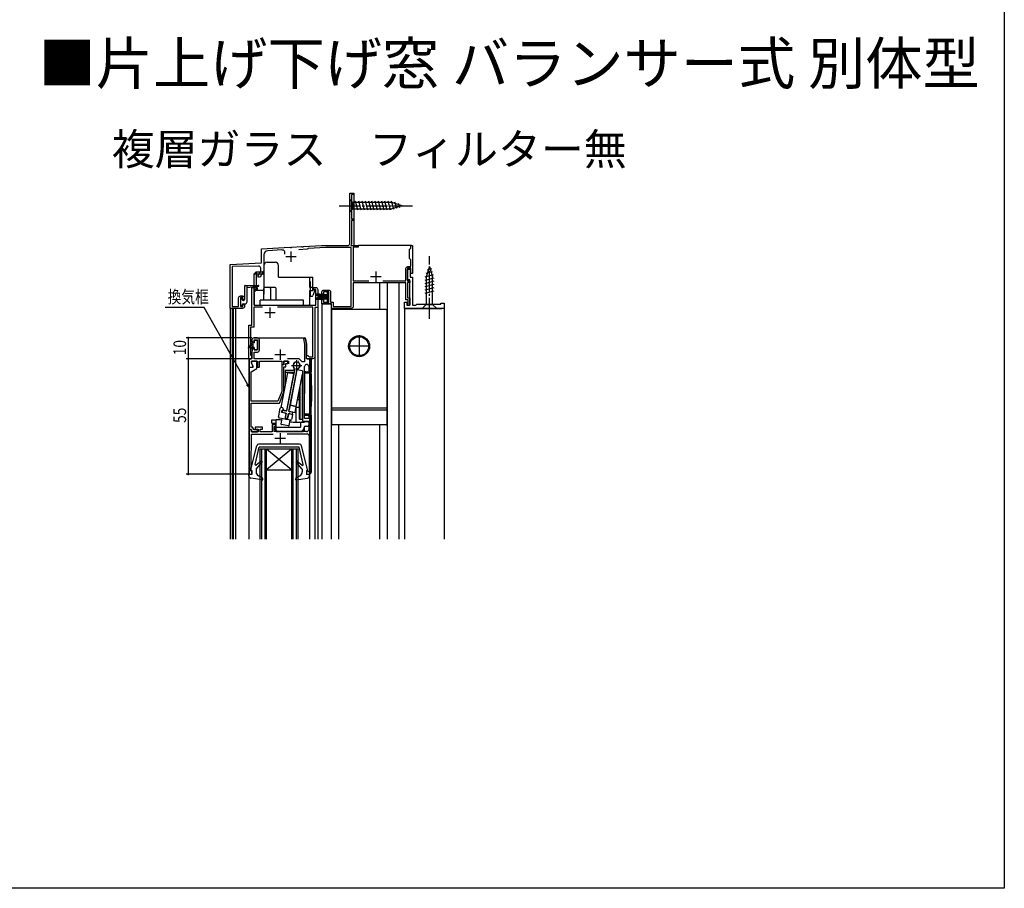
# Model space of a CAD drawing. Extents: x 0 to 990, y 0 to 1603.
# Drawn here: x 521 to 990, y 0 to 414 of the extents above; entities that cross this region are included whole.
import ezdxf

# ---------------------------------------------------------------- set-up
doc = ezdxf.new("R2010")
doc.units = 0
doc.linetypes.add('YCENTER_1', pattern=[13, 10, -1, 1, -1])
for name, color, linetype in [('USER1', 3, 'CONTINUOUS'), ('YKK_11', 7, 'CONTINUOUS'), ('YKK_12', 2, 'CONTINUOUS'), ('YKK_13', 4, 'CONTINUOUS'), ('YKK_D', 6, 'CONTINUOUS'), ('YKK_ZWAK', 7, 'CONTINUOUS')]:
    doc.layers.add(name, color=color, linetype=linetype)
doc.styles.get("Standard").update_dxf_attribs({"font": 'txt', "bigfont": 'EXTFONT'})

msp = doc.modelspace()

# ---------------------------------------------------------------- linework, layer by layer
at = {"layer": 'YKK_11', "color": 2}
for p, q in [((647.37, 301.21), (652.37, 301.21)), ((649.87, 303.71), (649.87, 298.71)), ((687.87, 291.71), (692.87, 291.71)), ((690.37, 294.21), (690.37, 289.21)), ((639.86, 277.01), (639.86, 272.01)), ((637.36, 274.51), (642.36, 274.51))]:
    msp.add_line(p, q, dxfattribs=at)
at = {"layer": 'YKK_11'}
for p, q in [((631.26, 261.5), (631.26, 260.6)), ((631.26, 260.6), (632.26, 260.6)), ((633.86, 262.5), (632.26, 262.5)), ((632.26, 260.6), (632.26, 261.5)), ((632.26, 261.5), (633.86, 261.5)), ((633.86, 261.5), (633.86, 256.7)), ((634.86, 256.7), (634.86, 261.5)), ((656.78, 262.27), (655.83, 261.98)), ((655.83, 261.98), (656.26, 259.5)), ((656.26, 259.5), (656.26, 251)), ((657.26, 259.5), (656.78, 262.27)), ((657.26, 254.54), (657.26, 259.5)), ((631.26, 254.54), (631.21, 254.37)), ((631.21, 254.37), (631.21, 254.04)), ((631.21, 254.04), (631.26, 253.87)), ((631.6, 257.6), (631.26, 255.7)), ((631.26, 255.7), (631.26, 254.54)), ((631.26, 253.87), (631.26, 252.5)), ((632.26, 257.6), (631.6, 257.6)), ((632.26, 256.7), (632.26, 257.6)), ((633.86, 256.7), (632.26, 256.7)), ((632.26, 252.5), (632.26, 255.7)), ((632.26, 255.7), (633.86, 255.7)), ((657.31, 254.37), (657.26, 254.54)), ((657.26, 253.87), (657.31, 254.04)), ((657.26, 252.5), (657.26, 253.87)), ((657.31, 254.04), (657.31, 254.37)), ((631.26, 252.5), (629.96, 252.5)), ((629.96, 252.5), (629.96, 248.5)), ((631.06, 251.3), (631.06, 250.4)), ((631.06, 250.4), (631.06, 251.3)), ((633.66, 251.3), (631.06, 251.3)), ((631.06, 251.3), (633.86, 251.3)), ((631.06, 250.4), (631.76, 249.19)), ((631.76, 249.19), (631.06, 250.4)), ((631.76, 249.19), (631.76, 248.3)), ((631.76, 248.5), (631.76, 249.19)), ((641.38, 252.5), (632.26, 252.5)), ((633.66, 247.82), (633.66, 251.3)), ((633.86, 251.3), (633.86, 248.5)), ((634.86, 251.3), (645.46, 251.3)), ((634.86, 248.5), (634.86, 251.3)), ((645.46, 251.3), (645.46, 249.8)), ((645.46, 249.8), (646.46, 249.8)), ((645.46, 249.7), (645.46, 236.96)), ((646.46, 249.7), (645.46, 249.7)), ((646.46, 251.3), (646.46, 249.7)), ((646.46, 249.8), (646.46, 251.3)), ((648.46, 251.3), (646.46, 251.3)), ((646.46, 251.3), (648.76, 251.3)), ((647.46, 248.7), (647.46, 250.2)), ((647.46, 250.2), (648.46, 250.2)), ((653.76, 252.5), (648.15, 252.5)), ((648.46, 250.2), (648.46, 251.3)), ((648.76, 251.3), (648.76, 250.1)), ((655.26, 251), (653.76, 252.5)), ((656.26, 251), (655.26, 251)), ((659.56, 252.5), (657.26, 252.5)), ((659.56, 246), (659.56, 252.5)), ((629.96, 248.5), (631.76, 248.5)), ((629.96, 248.3), (629.96, 218.8)), ((631.76, 248.3), (629.96, 248.3)), ((630.96, 246.26), (633.66, 247.82)), ((630.96, 232.3), (630.96, 246.26)), ((633.86, 248.5), (634.86, 248.5)), ((646.46, 236.78), (646.46, 248.7)), ((646.46, 248.7), (647.46, 248.7)), ((655.36, 246.75), (655.36, 222.8)), ((656.36, 224), (656.36, 248.8)), ((658.36, 248.8), (658.36, 246)), ((658.36, 246), (659.56, 246)), ((645.46, 236.96), (643.68, 232.3)), ((644.36, 231.3), (646.46, 236.78)), ((643.68, 232.3), (630.96, 232.3)), ((630.96, 231.3), (644.36, 231.3)), ((630.96, 219.9), (630.96, 231.3)), ((659.56, 226), (658.36, 226)), ((658.36, 226), (658.36, 224)), ((659.56, 198.5), (659.56, 226)), ((640.86, 221.2), (640.86, 217.6)), ((642.66, 221.2), (640.86, 221.2)), ((642.66, 220.2), (642.66, 221.2)), ((655.36, 222.8), (658.36, 222.8)), ((658.36, 224), (656.36, 224)), ((658.36, 222.8), (658.36, 218.8)), ((631.06, 218.8), (629.96, 218.8)), ((629.96, 218.8), (631.06, 218.8)), ((629.96, 218.8), (629.96, 197.5)), ((631.61, 219.9), (630.96, 219.9)), ((630.97, 200.7), (631.06, 216.5)), ((631.06, 217.6), (631.06, 218.8)), ((631.06, 218.8), (631.06, 217.6)), ((634.26, 217.6), (631.06, 217.6)), ((631.06, 217.6), (633.96, 217.6)), ((631.06, 216.5), (641.34, 216.5)), ((632.36, 218.6), (631.61, 219.9)), ((633.96, 218.6), (632.36, 218.6)), ((636.26, 219.9), (632.76, 219.9)), ((632.76, 219.9), (632.76, 218.9)), ((632.76, 218.9), (634.26, 218.9)), ((633.96, 217.6), (633.96, 218.6)), ((634.26, 218.9), (634.26, 217.6)), ((635.26, 217.6), (635.26, 218.9)), ((635.26, 218.9), (636.26, 218.9)), ((640.86, 217.6), (635.26, 217.6)), ((636.26, 218.9), (636.26, 219.9)), ((641.86, 217.8), (641.86, 220.2)), ((641.86, 220.2), (642.66, 220.2)), ((657.36, 217.8), (641.86, 217.8)), ((648.1, 216.7), (657.56, 216.7)), ((658.56, 215.7), (658.56, 198.8)), ((629.96, 197.5), (631.26, 197.5)), ((630.76, 199.1), (630.76, 200.5)), ((630.76, 200.5), (630.77, 200.5)), ((630.96, 198.9), (630.76, 199.1)), ((630.77, 200.5), (630.97, 200.7)), ((631.26, 198.6), (630.96, 198.9)), ((631.26, 197.5), (631.26, 198.6)), ((657.86, 198.9), (657.26, 198.9)), ((657.26, 198.9), (657.26, 197.5)), ((657.26, 197.5), (658.56, 197.5)), ((658.06, 198.7), (657.86, 198.9)), ((658.26, 198.5), (658.06, 198.7)), ((658.56, 198.8), (658.26, 198.5))]:
    msp.add_line(p, q, dxfattribs=at)
at = {"layer": 'YKK_11', "linetype": 'Continuous'}
for p, q in [((651.7, 247.74), (647.79, 227.62)), ((648.87, 227.41), (652.78, 247.53)), ((651.59, 248.04), (651.7, 247.74)), ((652.78, 247.53), (652.99, 247.76)), ((645.82, 228), (645.63, 227.02)), ((645.63, 227.02), (647.6, 226.64)), ((647.79, 227.62), (645.82, 228)), ((647.6, 226.64), (647.16, 224.38)), ((648.24, 224.17), (648.68, 226.43)), ((648.68, 226.43), (650.64, 226.04)), ((650.83, 227.03), (648.87, 227.41)), ((650.64, 226.04), (650.83, 227.03)), ((647.16, 224.38), (648.24, 224.17))]:
    msp.add_line(p, q, dxfattribs=at)
at = {"layer": 'YKK_11', "color": 0, "linetype": 'ByBlock'}
for points in [[(646.92, 302.46, 0.555178), (645.56, 304.41), (638.86, 304.06, 0.398959), (636.97, 302.06), (636.97, 294.77, -0.131653), (636.83, 294.27), (635.52, 292, -0.267949), (634.66, 291.5), (634.36, 291.5), (634.16, 291.84), (635.47, 294.11), (635.47, 295.69, 0.418652), (634.45, 296.69), (621.87, 296.5), (621.87, 277.5), (624.87, 277.5), (624.87, 281.5, -0.414213), (625.87, 282.5), (626.77, 282.5, -0.414213), (627.77, 281.5), (627.77, 280.8), (626.97, 280.8), (626.97, 281.7), (625.77, 281.7), (625.77, 277.5), (626.97, 277.5), (626.97, 278.4), (627.77, 278.4), (627.77, 277.5, -0.41421), (626.77, 276.5), (620.87, 276.5), (620.87, 297.5), (635.87, 298.29), (635.87, 305.01), (649.41, 305.71), (649.6, 305.6), (650.15, 305.63), (650.32, 305.76), (654.91, 306), (655.1, 305.89), (655.65, 305.92), (655.82, 306.05), (664.49, 306.51), (676.87, 306.51, 0.414213), (677.87, 307.51), (677.87, 331.51), (679.87, 331.51), (679.87, 330.81), (678.67, 330.81), (678.67, 319.21), (679.87, 319.21), (679.87, 318.51), (678.67, 318.51), (678.67, 307.23), (678.44, 306.85), (678.64, 306.51), (681.87, 306.51), (681.87, 305.71), (679.57, 305.71), (679.57, 289.71), (686.98, 289.71)], [(693.7, 289.61), (704.67, 289.61), (704.67, 295.51, -0.414213), (705.67, 296.51), (707.07, 296.51), (707.07, 299.71), (706.77, 300.01), (706.47, 300.31), (706.47, 304.71), (706.77, 305.01), (707.07, 305.31), (707.07, 306.51), (707.87, 306.51), (707.87, 302.96), (707.75, 302.78), (707.75, 302.23), (707.87, 302.05), (707.87, 293.21), (707.07, 293.21), (707.07, 295.71), (705.47, 295.71), (705.47, 289.71), (706.57, 289.71), (706.57, 288.91), (705.47, 288.91), (705.47, 281.51), (706.57, 281.51), (706.57, 278.01), (705.37, 278.01), (705.37, 278.51), (705.77, 278.91), (705.77, 280.61), (704.57, 280.61), (704.57, 288.71), (679.57, 288.71), (679.57, 277.5, -0.414213), (678.57, 276.5), (669.17, 276.5), (669.17, 278.7), (664.67, 278.7), (664.67, 280.75), (665.47, 280.75), (665.47, 279.5), (667.97, 279.5), (667.97, 284.5), (665.47, 284.5), (665.47, 283.25), (664.67, 283.25), (664.67, 284.3, -0.414211), (665.67, 285.3), (667.77, 285.3, -0.414216), (668.77, 284.3), (668.77, 279.5), (669.97, 279.5), (669.97, 277.5), (678.57, 277.5), (678.57, 305.51), (666.43, 305.51), (658.14, 305.07), (657.89, 304.91), (657.64, 304.74), (653.65, 304.54)], [(636.29, 277.11), (632.16, 277.11), (632.16, 267.6), (630.66, 267.6), (630.66, 254.3), (630.96, 254), (631.26, 253.7), (631.26, 252.5), (629.76, 252.5), (629.76, 268.5), (631.26, 268.5), (631.26, 286.51), (633.76, 286.51), (633.76, 285.51), (632.26, 285.51), (632.26, 278.01), (661.67, 278.01), (661.67, 285.51), (660.57, 285.51), (660.57, 286.51), (661.67, 286.51, -0.414213), (662.67, 285.51), (662.67, 277.01), (661.26, 277.01), (661.26, 253.5, -0.414213), (660.26, 252.5), (657.26, 252.5), (657.26, 254), (657.96, 254), (658.26, 253.7), (658.56, 253.4), (660.36, 253.4), (660.36, 277.11), (643.44, 277.11)]]:
    msp.add_lwpolyline(points, format="xyb", dxfattribs=at)
msp.add_lwpolyline([(722.87, 276.5), (704.07, 276.5), (704.07, 279.5), (705.27, 279.5), (705.27, 279), (705.07, 278.8), (705.07, 278), (706.57, 278), (706.57, 290.2), (705.47, 290.2), (705.47, 295.2), (706.77, 295.2), (706.77, 291.5), (707.87, 291.5), (707.87, 278), (709.37, 278), (709.87, 278.5), (721.37, 278.5), (721.37, 279), (722.87, 279)], close=True, dxfattribs=at)
at = {"layer": 'YKK_11'}
for centre, start, end in [((632.26, 261.5), 90, 180), ((633.86, 261.5), 0, 90), ((633.86, 256.7), 270, 0), ((657.36, 248.8), 90, 180), ((657.36, 248.8), 0, 90), ((657.36, 218.8), 270, 0), ((657.56, 215.7), 360, 90), ((658.56, 198.5), 270, 0)]:
    msp.add_arc(centre, 1, start, end, dxfattribs=at)
at = {"layer": 'YKK_11', "linetype": 'Continuous'}
msp.add_arc((652.56, 249.3), 1.6, 285.575, 232.425, dxfattribs=at)
at = {"layer": 'YKK_12', "linetype": 'Continuous'}
for p, q in [((679.87, 331.11), (679.87, 330.81)), ((679.87, 330.81), (679.87, 306.5)), ((707.36, 306.51), (682.07, 306.5)), ((692.17, 288.71), (692.17, 276)), ((695.67, 288.71), (695.67, 166.5)), ((662.67, 277.31), (662.67, 166.5)), ((664.67, 278.7), (664.67, 166.5)), ((668.97, 278.7), (668.97, 166.5)), ((620.87, 276.5), (620.87, 166.5)), ((621.87, 276.5), (621.87, 166.5)), ((622.27, 276.5), (622.27, 166.5)), ((623.37, 276.5), (623.37, 166.5)), ((704.07, 276.5), (721.87, 276.5)), ((722.87, 276.5), (722.87, 166.5)), ((661.26, 253.71), (661.26, 166.5)), ((629.76, 252.8), (629.76, 166.5)), ((658.66, 252.5), (658.66, 166.5)), ((672.57, 221), (672.57, 166.5)), ((692.17, 221), (692.17, 166.5)), ((623.37, 213.8), (623.37, 207)), ((635.26, 209.5), (653.26, 209.5)), ((635.26, 166.5), (635.26, 209.5)), ((635.96, 166.5), (635.96, 209.5)), ((637.56, 166.5), (637.56, 209.5)), ((638.26, 209.5), (650.26, 199.5)), ((650.26, 209.5), (638.26, 199.5)), ((638.26, 166.5), (638.26, 209.5)), ((650.26, 166.5), (650.26, 209.5)), ((650.96, 166.5), (650.96, 209.5)), ((652.56, 166.5), (652.56, 209.5)), ((653.26, 166.5), (653.26, 209.5)), ((638.26, 199.5), (650.26, 199.5))]:
    msp.add_line(p, q, dxfattribs=at)
at = {"layer": 'YKK_12'}
for p, q in [((701.27, 288.71), (701.27, 166.5)), ((664.67, 278.7), (668.97, 278.7)), ((704.07, 276.5), (704.07, 166.5)), ((642.26, 254.5), (647.26, 254.5)), ((644.76, 257), (644.76, 252)), ((650.06, 249.3), (655.06, 249.3)), ((652.56, 251.8), (652.56, 246.8)), ((644.76, 217.1), (644.76, 212.1)), ((642.26, 214.6), (647.26, 214.6))]:
    msp.add_line(p, q, dxfattribs=at)
at = {"layer": 'YKK_13', "linetype": 'YCENTER_1'}
for p, q in [((672.87, 325.5), (707.87, 325.5)), ((715.87, 271.5), (715.87, 301.5)), ((682.37, 263.75), (682.37, 253.25)), ((687.62, 258.5), (677.12, 258.5))]:
    msp.add_line(p, q, dxfattribs=at)
at = {"layer": 'YKK_13', "linetype": 'Continuous'}
for p, q in [((677.87, 328.6), (679.42, 327.05)), ((677.87, 328.6), (677.87, 322.4)), ((677.87, 322.4), (679.42, 323.95)), ((697.95, 327.05), (679.42, 327.05)), ((679.42, 327.05), (679.42, 323.95)), ((679.42, 323.95), (697.95, 323.95)), ((681.84, 323.4), (680.72, 327.6)), ((683.4, 323.4), (682.27, 327.6)), ((684.95, 323.4), (683.82, 327.6)), ((686.5, 323.4), (685.38, 327.6)), ((688.06, 323.4), (686.93, 327.6)), ((689.61, 323.4), (688.48, 327.6)), ((691.16, 323.4), (690.04, 327.6)), ((692.71, 323.4), (691.59, 327.6)), ((694.27, 323.4), (693.14, 327.6)), ((695.82, 323.4), (694.69, 327.6)), ((697.37, 323.4), (696.25, 327.6)), ((698.86, 323.66), (697.8, 327.6)), ((702.87, 325.5), (697.95, 327.05)), ((702.87, 325.5), (697.95, 323.95)), ((700.29, 324.11), (699.48, 327.15)), ((701.72, 324.57), (701.17, 326.62)), ((715.87, 296.5), (714.32, 291.59)), ((715.87, 296.5), (717.42, 291.59)), ((717.71, 292.49), (713.77, 291.43)), ((717.26, 293.92), (714.22, 293.11)), ((714.32, 291.59), (714.32, 278.45)), ((716.81, 295.35), (714.76, 294.81)), ((717.42, 278.45), (717.42, 291.59)), ((717.97, 291.01), (713.77, 289.88)), ((717.97, 289.45), (713.77, 288.33)), ((717.97, 287.9), (713.77, 286.78)), ((667.17, 283), (661.97, 283.45)), ((661.97, 283.19), (667.17, 282.8)), ((661.97, 282.93), (667.17, 282.6)), ((667.17, 282.4), (661.97, 282.67)), ((667.17, 282.2), (662.47, 282.28)), ((667.17, 281.8), (662.47, 281.73)), ((667.17, 284.25), (667.17, 279.75)), ((667.97, 284.25), (667.17, 284.25)), ((667.97, 279.75), (667.97, 284.25)), ((717.97, 286.35), (713.77, 285.22)), ((717.97, 284.8), (713.77, 283.67)), ((667.17, 281.6), (661.97, 281.34)), ((661.97, 281.08), (667.17, 281.4)), ((661.97, 280.82), (667.17, 281.2)), ((667.17, 281), (661.97, 280.56)), ((667.17, 279.75), (667.97, 279.75)), ((712.37, 276.5), (714.32, 278.45)), ((714.32, 278.45), (717.42, 278.45)), ((719.37, 276.5), (717.42, 278.45)), ((669.22, 275.7), (669.22, 221.3)), ((695.22, 276), (669.52, 276)), ((695.52, 275.7), (695.52, 221.3)), ((712.37, 276.5), (719.37, 276.5)), ((631.46, 260.1), (629.5, 257.76)), ((629.72, 257.56), (631.66, 259.5)), ((631.08, 257.52), (631.66, 258.4)), ((631.46, 260.1), (632.26, 260.1)), ((631.66, 259.5), (631.66, 258.4)), ((632.26, 261), (632.26, 260.1)), ((633.56, 261.3), (632.56, 261.3)), ((633.86, 257), (633.86, 261)), ((656.81, 262.09), (657.26, 259.5)), ((657.26, 259.5), (657.26, 254.54)), ((631.66, 257.9), (631.24, 257.4)), ((632.26, 257.9), (631.66, 257.9)), ((632.26, 257.9), (632.26, 257)), ((632.56, 256.7), (633.56, 256.7)), ((629.96, 252.2), (629.96, 197.8)), ((630.26, 252.5), (630.96, 252.5)), ((657.56, 252.5), (659.26, 252.5)), ((659.56, 198.5), (659.56, 252.2)), ((651.26, 246.9), (647.06, 246.9)), ((647.06, 246.9), (647.06, 239.61)), ((651.38, 245.9), (647.06, 245.9)), ((651.26, 248.37), (651.26, 246.9)), ((653.26, 247.16), (653.26, 247.87)), ((655.36, 223.65), (655.36, 244.85)), ((656.36, 245.8), (659.06, 245.8)), ((656.36, 245.5), (656.36, 245.8)), ((656.36, 245.5), (656.36, 236)), ((658.16, 245.8), (658.16, 246.3)), ((659.56, 245.8), (658.36, 245.8)), ((659.56, 245.3), (659.56, 236)), ((653.86, 237.39), (653.86, 223.95)), ((656.36, 226.5), (656.36, 236)), ((659.56, 226.7), (659.56, 236)), ((653.86, 233), (653.01, 233)), ((644.07, 225.28), (644.78, 228.92)), ((645.57, 229.27), (645.37, 229.31)), ((645.44, 227.06), (645.63, 228.04)), ((645.44, 227.06), (647.16, 226.72)), ((645.63, 228.04), (646.41, 227.88)), ((646.41, 227.88), (646.38, 228.36)), ((647.4, 226.16), (647.12, 224.69)), ((648.68, 225.92), (648.39, 224.44)), ((649.12, 226.34), (648.97, 226.37)), ((649.12, 226.34), (650.15, 226.14)), ((650.15, 226.14), (650.64, 226.04)), ((650.64, 226.04), (650.26, 224.08)), ((652.33, 229.5), (653.86, 229.5)), ((656.36, 226.5), (656.36, 226.2)), ((656.36, 226.5), (656.36, 226.2)), ((656.36, 226.2), (659.06, 226.2)), ((658.16, 226.2), (658.16, 225.7)), ((659.56, 226.2), (659.06, 226.2)), ((695.52, 229), (669.22, 229)), ((695.52, 228), (669.22, 228)), ((640.86, 220.9), (640.86, 219.6)), ((641.16, 221.2), (642.86, 221.2)), ((642.87, 218.44), (642.86, 223.5)), ((642.86, 223.5), (644.6, 223.5)), ((643.98, 224.79), (644.07, 225.28)), ((647.07, 223.68), (644.37, 224.21)), ((645.6, 223.97), (645.12, 221.51)), ((647.03, 220.84), (645.36, 221.16)), ((647.12, 224.69), (646.93, 223.71)), ((648.7, 220.51), (647.03, 220.84)), ((647.56, 223.59), (647.07, 223.68)), ((648.06, 223.49), (647.56, 223.59)), ((649.58, 223.19), (648.06, 223.49)), ((648.2, 223.46), (648.39, 224.44)), ((649.05, 220.75), (649.53, 223.2)), ((650.26, 224.08), (650.16, 223.59)), ((652.56, 222.3), (656.36, 222.3)), ((654.16, 223.65), (655.36, 223.65)), ((654.66, 220.2), (654.66, 222)), ((656.36, 222.6), (657.86, 222.6)), ((656.36, 222.6), (656.36, 222.3)), ((658.36, 222.1), (658.36, 220.8)), ((695.22, 221), (669.52, 221)), ((642.21, 219.3), (641.86, 219.3)), ((642.86, 219.3), (642.21, 219.3)), ((642.86, 220.3), (642.59, 220.3)), ((642.86, 217.8), (642.86, 220.2)), ((642.86, 219.9), (644.69, 219.9)), ((642.86, 217.8), (644.33, 217.8)), ((644.33, 217.8), (654.16, 217.8)), ((644.69, 219.9), (654.36, 219.9)), ((654.16, 217.8), (655.66, 217.8)), ((656.66, 220.3), (657.86, 220.3)), ((653.98, 211.8), (634.55, 211.8)), ((630.77, 199.68), (633.58, 211.04)), ((632.77, 202.08), (634.76, 210.3)), ((653.76, 210.3), (634.76, 210.3)), ((655.76, 202.08), (653.76, 210.3)), ((657.76, 199.68), (654.95, 211.04)), ((635.68, 203.7), (633.25, 201.77)), ((633.26, 199.9), (636.09, 203.28)), ((655.26, 199.9), (652.43, 203.28)), ((652.85, 203.7), (655.28, 201.77)), ((631.26, 197.3), (629.86, 197.5)), ((629.86, 196.64), (629.86, 197.5)), ((631.26, 199.3), (631.06, 199.3)), ((631.26, 199.3), (631.26, 197.3)), ((633.26, 199.9), (633.26, 198.56)), ((655.26, 199.9), (655.26, 198.53)), ((657.26, 199.3), (657.46, 199.3)), ((657.26, 199.3), (657.26, 197.3)), ((657.26, 197.3), (658.66, 197.5)), ((658.66, 196.64), (658.66, 197.5)), ((636.11, 194.71), (630.69, 195.66)), ((636.16, 195.9), (634.39, 196.76)), ((636.45, 195.11), (636.16, 195.9)), ((652.08, 195.11), (652.34, 195.8)), ((652.34, 195.8), (654.18, 196.75)), ((652.42, 194.71), (657.84, 195.66))]:
    msp.add_line(p, q, dxfattribs=at)
at = {"layer": 'YKK_13'}
for p, q in [((636.97, 297.01), (636.97, 283.32)), ((638.47, 298.51), (642.47, 298.51)), ((643.97, 291.51), (643.97, 297.01)), ((633.26, 294.01), (632.26, 293.01)), ((632.26, 293.01), (636.97, 293.01)), ((632.26, 278.01), (632.26, 293.01)), ((633.26, 294.01), (636.97, 294.01)), ((633.26, 294.01), (633.26, 285.31)), ((643.97, 291.51), (660.37, 291.51)), ((658.87, 286.51), (658.87, 291.51)), ((660.37, 285.01), (660.37, 291.51)), ((627.77, 287.2), (627.77, 280.8)), ((628.07, 287.5), (634.37, 287.5)), ((628.97, 279.7), (628.97, 287.5)), ((628.97, 286.5), (634.39, 287.1)), ((642.36, 286.51), (637.47, 286.51)), ((660.37, 286.51), (658.87, 286.51)), ((659.17, 286.51), (659.17, 289.01)), ((659.17, 285.01), (659.17, 286.51)), ((632.26, 284.31), (633.26, 285.31)), ((633.26, 285.31), (636.97, 285.31)), ((636.97, 280.51), (636.97, 286.01)), ((640.07, 286.01), (640.07, 280.51)), ((642.86, 280.51), (642.86, 286.01)), ((658.87, 285.01), (660.37, 285.01)), ((658.87, 278.51), (658.87, 285.01)), ((659.17, 282.31), (659.17, 285.01)), ((659.17, 282.31), (659.84, 282.31)), ((661.07, 284.71), (660.31, 282.64)), ((660.77, 285.31), (660.37, 285.31)), ((661.07, 285.01), (661.07, 284.71)), ((625.77, 281.1), (625.77, 277.7)), ((626.37, 281.3), (625.97, 281.3)), ((625.97, 277.5), (626.37, 277.5)), ((626.57, 280.8), (626.57, 281.1)), ((626.57, 277.7), (626.57, 278.2)), ((627.27, 280.3), (627.07, 280.3)), ((627.07, 278.7), (627.97, 278.7)), ((632.26, 278.01), (635.26, 278.01)), ((655.86, 280.51), (635.26, 280.51)), ((635.26, 278.01), (635.26, 280.51)), ((655.86, 278.01), (655.86, 280.51)), ((655.86, 278.01), (658.37, 278.01)), ((658.37, 278.01), (658.87, 278.51)), ((632.26, 262.5), (656.32, 262.5)), ((632.26, 262.5), (656.32, 262.5)), ((657.26, 259.5), (656.81, 262.09)), ((657.26, 259.5), (657.26, 254.54)), ((631.26, 252.8), (631.26, 253.87)), ((631.26, 252.8), (631.26, 253.87)), ((629.96, 197.8), (629.96, 252.2)), ((630.26, 252.5), (630.96, 252.5)), ((657.56, 252.5), (659.26, 252.5)), ((659.56, 252.2), (659.56, 246.3)), ((648.28, 245.86), (645.05, 229.27)), ((647.85, 227.91), (651.22, 245.29)), ((651.22, 245.29), (648.28, 245.86)), ((652.73, 247.26), (649.44, 230.35)), ((652.39, 229.78), (655.36, 245.1)), ((655.36, 246.75), (652.73, 247.26)), ((656.36, 245.8), (658.1, 246.5)), ((657.16, 246.3), (656.36, 246.3)), ((658.16, 246.5), (658.1, 246.5)), ((658.16, 245.8), (658.16, 246.5)), ((654.16, 238.93), (654.16, 223.95)), ((649.44, 230.35), (648.93, 227.7)), ((649.44, 230.35), (652.39, 229.78)), ((652.39, 229.78), (649.44, 230.35)), ((653.26, 234.3), (653.86, 234.3)), ((645.63, 228.04), (647.49, 227.67)), ((649.16, 227.35), (651.81, 226.84)), ((651.81, 226.84), (652.39, 229.78)), ((652.26, 229.16), (652.26, 222.3)), ((656.36, 226.2), (658.1, 225.5)), ((656.36, 225.7), (657.6, 225.7)), ((658.16, 225.5), (658.1, 225.5)), ((658.16, 225.7), (658.16, 225.5)), ((659.56, 225.7), (659.56, 198.5)), ((640.76, 223.4), (642.86, 223.4)), ((640.76, 221.8), (640.76, 223.4)), ((640.76, 221.8), (642.86, 221.8)), ((642.26, 219.3), (642.86, 217.8)), ((656.16, 219.8), (656.16, 218.3))]:
    msp.add_line(p, q, dxfattribs=at)
at = {"layer": 'YKK_13', "linetype": 'Continuous'}
for radius in [5, 4.5]:
    msp.add_circle((682.37, 258.5), radius, dxfattribs=at)
at = {"layer": 'YKK_13'}
for centre, radius, start, end in [((638.47, 297.01), 1.5, 90, 180), ((642.47, 297.01), 1.5, 0, 90), ((628.07, 287.2), 0.3, 90, 180), ((634.37, 287.3), 0.2, 277.1068, 90), ((637.47, 286.01), 0.5, 90, 180), ((639.57, 286.01), 0.5, 0, 90), ((642.36, 286.01), 0.5, 0, 90), ((658.17, 289.01), 1, 0, 45.573), ((659.84, 282.81), 0.5, 270, 340), ((660.77, 285.01), 0.3, 0, 90), ((625.97, 281.1), 0.2, 90, 180), ((625.97, 277.7), 0.2, 180, 270), ((626.37, 281.1), 0.2, 0, 90), ((626.37, 277.7), 0.2, 270, 0), ((627.07, 280.8), 0.5, 180, 270), ((627.07, 278.2), 0.5, 90, 180), ((627.27, 280.8), 0.5, 270.0008, 0), ((627.97, 279.7), 1, 270, 0), ((632.26, 261.5), 1, 90, 180), ((632.26, 261.5), 1, 90, 180), ((656.32, 262), 0.5, 10, 90), ((630.26, 252.2), 0.3, 90, 180), ((652.56, 249.3), 1.7, 294.3157, 220.1192), ((652.56, 249.3), 2.2, 62.8786, 63.9913), ((659.26, 252.2), 0.3, 0, 90), ((647.55, 227.97), 0.3, 259, 349), ((649.22, 227.64), 0.3, 169, 259), ((654.46, 223.95), 0.3, 180, 270), ((655.66, 218.3), 0.5, 270, 0), ((630.26, 197.8), 0.3, 180, 270), ((658.56, 198.5), 1, 270, 0)]:
    msp.add_arc(centre, radius, start, end, dxfattribs=at)
at = {"layer": 'YKK_13', "linetype": 'Continuous'}
for centre, radius, start, end in [((669.52, 275.7), 0.3, 90, 180), ((695.22, 275.7), 0.3, 0, 90), ((632.56, 261), 0.3, 90, 180), ((633.56, 261), 0.3, 0, 90), ((656.32, 262), 0.5, 10, 90), ((629.61, 257.67), 0.15, 140, 315.0035), ((631.16, 257.46), 0.1, 146.6106, 320), ((632.56, 257), 0.3, 180, 270), ((633.56, 257), 0.3, 270, 0), ((630.26, 252.2), 0.3, 90, 180), ((659.26, 252.2), 0.3, 0, 90), ((659.06, 245.3), 0.5, 0, 90), ((659.11, 242.1), 0.5, 4.8432, 23.6682), ((587.11, 236), 72.75, 355.1568, 4.8432), ((645.27, 228.82), 0.5, 79, 169), ((645.38, 228.29), 1, 4, 79), ((646.91, 226.26), 0.5, 349, 79), ((649.17, 225.82), 0.5, 79, 169), ((659.06, 226.7), 0.5, 270, 0), ((659.11, 229.9), 0.5, 336.3393, 355.1568), ((641.16, 220.9), 0.3, 90, 180), ((644.47, 224.7), 0.5, 169, 259), ((652.56, 249.3), 27, 252.8538, 254.752), ((645.42, 221.46), 0.3, 169, 259), ((648.76, 220.81), 0.3, 259, 349), ((652.56, 249.3), 27, 263.248, 270), ((649.67, 223.69), 0.5, 259, 349), ((654.16, 223.95), 0.3, 180, 270), ((654.96, 222), 0.3, 90, 180), ((657.86, 222.1), 0.5, 0, 90), ((657.86, 220.8), 0.5, 270, 0), ((669.52, 221.3), 0.3, 180, 270), ((695.22, 221.3), 0.3, 270, 0), ((644.33, 219.8), 2, 194.4775, 270), ((654.16, 219.8), 2, 270, 0), ((654.36, 220.2), 0.3, 270, 0), ((656.66, 219.8), 0.5, 90, 180), ((634.55, 210.8), 1, 90, 166.1452), ((653.98, 210.8), 1, 13.8548, 90), ((633.06, 202), 0.3, 166.3956, 308.5683), ((635.86, 203.47), 0.3, 320, 128.5683), ((652.66, 203.47), 0.3, 51.4317, 220), ((655.46, 202), 0.3, 231.4317, 13.6044), ((630.26, 197.8), 0.3, 180, 270), ((631.06, 199.6), 0.3, 166.1452, 270), ((635.26, 198.56), 2, 180, 244.1662), ((653.26, 198.53), 2, 297.1252, 360), ((657.46, 199.6), 0.3, 270, 13.8548), ((658.56, 198.5), 1, 270, 0), ((630.86, 196.64), 1, 180, 260.0555), ((636.16, 195), 0.3, 260.0555, 20), ((652.36, 195), 0.3, 160, 279.9446), ((657.66, 196.64), 1, 279.9446, 360)]:
    msp.add_arc(centre, radius, start, end, dxfattribs=at)
at = {"layer": 'YKK_D'}
for p, q in [((608.54, 277.01), (589.95, 277.01)), ((629.13, 240.34), (608.54, 277.01)), ((631.26, 262.5), (599.86, 262.5)), ((600.86, 262.5), (600.86, 252.5)), ((629.66, 252.5), (599.86, 252.5)), ((629.66, 252.5), (599.86, 252.5)), ((600.86, 252.5), (600.86, 197.5)), ((629.51, 197.5), (599.86, 197.5))]:
    msp.add_line(p, q, dxfattribs=at)
at = {"layer": 'YKK_D', "linetype": 'ByBlock'}
for p, q in [((629.96, 238.85), (628.73, 240.11)), ((629.96, 238.85), (629.13, 240.34)), ((629.53, 240.56), (629.96, 238.85))]:
    msp.add_line(p, q, dxfattribs=at)
at = {"layer": 'YKK_D', "linetype": 'ByBlock', "const_width": 0.85}
for points in [[(600.86, 262.4, 1), (600.86, 262.61, 1)], [(600.86, 252.61, 1), (600.86, 252.4, 1)], [(600.86, 252.4, 1), (600.86, 252.61, 1)], [(600.86, 197.61, 1), (600.86, 197.4, 1)]]:
    msp.add_lwpolyline(points, format="xyb", close=True, dxfattribs=at)
at = {"layer": 'YKK_ZWAK'}
msp.add_lwpolyline([(0, 0), (0, 1560), (990, 1560), (990, 0)], close=True, dxfattribs=at)

# ---------------------------------------------------------------- texts
at = {"layer": 'USER1'}
for s, height, p in [('■片上げ下げ窓 バランサー式 別体型', 20, (529.49, 383.39)), ('複層ガラス\u3000フィルター無', 15, (564.42, 344.96))]:
    msp.add_text(s, height=height, dxfattribs=at).set_placement(p)
at = {"layer": 'YKK_D', "width": 0.8}
msp.add_text('換気框', height=6, dxfattribs=at).set_placement((591.06, 279.05))
for s, p in [('10', (599.86, 254.2)), ('55', (599.86, 221.93))]:
    msp.add_text(s, height=6, rotation=90, dxfattribs=at).set_placement(p)

doc.saveas('drawing.dxf')
